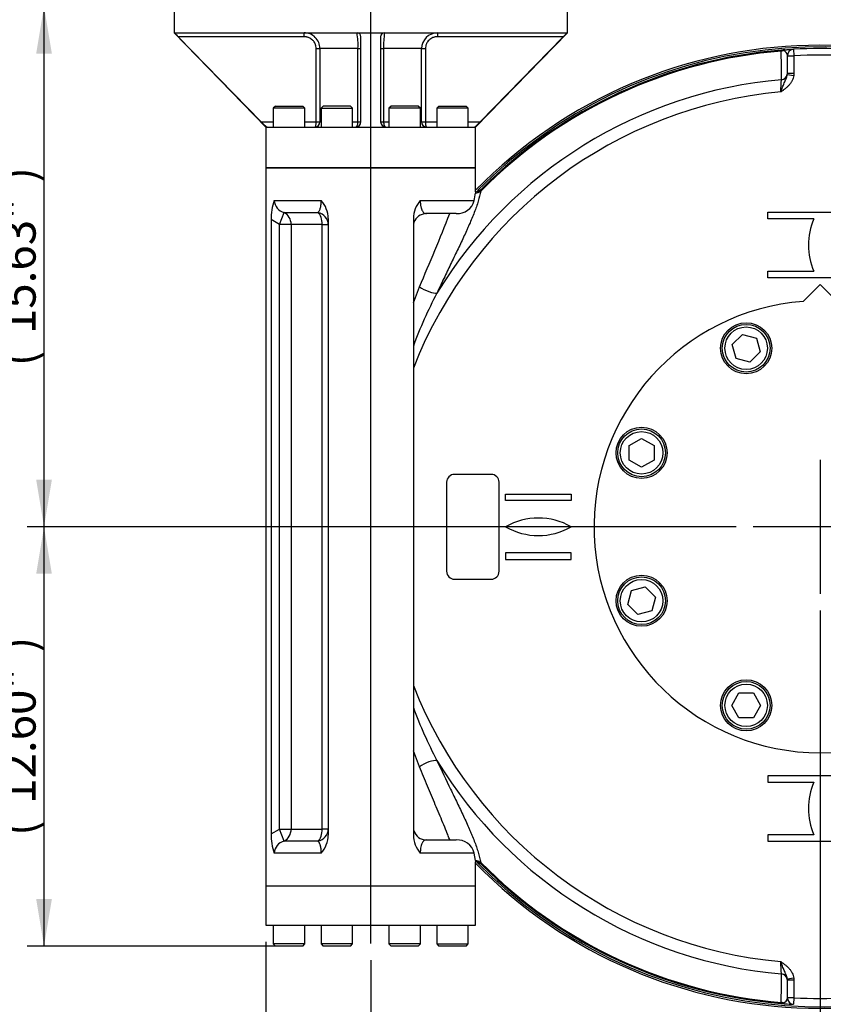
# Paper-space layout 'Sheet1' of a CAD drawing. Units: millimetres. Extents: x 0 to 4752, y 0 to 3360.
# Drawn here: x 745 to 1358, y 727 to 1479 of the extents above; entities that cross this region are included whole.
import ezdxf
from ezdxf.enums import TextEntityAlignment as Align
from ezdxf.lldxf.tags import DXFTag

# ---------------------------------------------------------------- set-up
doc = ezdxf.new("R2010")
doc.units = ezdxf.units.MM
doc.header["$LTSCALE"] = 8
for name, color, linetype in [('center line', 7, 'Continuous'), ('Default', 7, 'Continuous'), ('tangent', 7, 'Continuous'), ('TSH-1', 7, 'Continuous'), ('visible', 7, 'Continuous')]:
    doc.layers.add(name, color=color, linetype=linetype)
doc.styles.add('SEACAD_Arial', font='arial.ttf')
tags = doc.linetypes.add('CENTER2', pattern=[28.575, 19.05, -3.175, 3.175, -3.175]).pattern_tags.tags
tags[10:11] = [DXFTag(74, 4), DXFTag(75, 0), DXFTag(340, '0'), DXFTag(46, 0.0), DXFTag(50, 0.0), DXFTag(44, 0.0), DXFTag(45, 0.0)]
tags[8:9] = [DXFTag(74, 4), DXFTag(75, 0), DXFTag(340, '0'), DXFTag(46, 0.0), DXFTag(50, 0.0), DXFTag(44, 0.0), DXFTag(45, 0.0)]
tags[6:7] = [DXFTag(74, 4), DXFTag(75, 0), DXFTag(340, '0'), DXFTag(46, 0.0), DXFTag(50, 0.0), DXFTag(44, 0.0), DXFTag(45, 0.0)]
tags[4:5] = [DXFTag(74, 4), DXFTag(75, 0), DXFTag(340, '0'), DXFTag(46, 0.0), DXFTag(50, 0.0), DXFTag(44, 0.0), DXFTag(45, 0.0)]
doc.dimstyles.new('ISO-InstDr', dxfattribs={"dimtxt": 25.6, "dimasz": 35.84, "dimexe": 12.8, "dimexo": 12.8, "dimgap": 6.4, "dimtad": 1, "dimdec": 0, "dimzin": 0, "dimdsep": 46, "dimtxsty": 'SEACAD_Arial', "dimblk1": '_SE_FILLED', "dimblk2": '_SE_FILLED', "dimsah": 1, "dimcen": 12.8, "dimadec": 0, "dimazin": 0, "dimtfac": 0.5, "dimtofl": 0, "dimtmove": 0, "dimatfit": 3, "dimfxl": 1, "dimtzin": 0, "dimarcsym": 0})

# ---------------------------------------------------------------- blocks, each defined once
blk = doc.blocks.new('SE2')
at = {"layer": 'tangent', "color": 7, "linetype": 'Continuous'}
for p, q in [((962.17, 1465.73), (866.21, 1465.73)), ((962.17, 1465.73), (962.17, 1468.73)), ((1064.02, 1468.73), (1064.02, 1465.73)), ((1159.98, 1465.73), (1064.02, 1465.73)), ((971.4, 1400.83), (971.4, 1456.73)), ((971.4, 1456.73), (974.31, 1456.73)), ((974.31, 1456.73), (974.31, 1400.83)), ((1003.33, 1456.73), (974.31, 1456.73)), ((1003.33, 1400.83), (1003.33, 1456.73)), ((1003.33, 1456.73), (1005.6, 1456.73)), ((1020.6, 1456.73), (1022.86, 1456.73)), ((1022.86, 1456.73), (1022.86, 1400.83)), ((1051.88, 1456.73), (1022.86, 1456.73)), ((1051.88, 1400.83), (1051.88, 1456.73)), ((1051.88, 1456.73), (1054.79, 1456.73)), ((1054.79, 1456.73), (1054.79, 1400.83)), ((1326.37, 1454.82), (1326.4, 1455.53)), ((1331, 1451.17), (1336, 1451.17)), ((1335.72, 1456.16), (1336, 1451.17)), ((1336, 1451.17), (1336, 1437.79)), ((1330.94, 1436.91), (1335.89, 1436.24)), ((1331, 1437.79), (1336, 1437.79)), ((1336, 1437.79), (1335.89, 1436.24)), ((929.54, 1400.83), (938.73, 1400.83)), ((962.73, 1400.83), (971.4, 1400.83)), ((971.4, 1400.83), (974.31, 1400.83)), ((974.31, 1400.83), (975.26, 1400.83)), ((999.26, 1400.83), (1003.33, 1400.83)), ((1003.33, 1400.83), (1005.6, 1400.83)), ((1020.6, 1400.83), (1022.86, 1400.83)), ((1022.86, 1400.83), (1026.93, 1400.83)), ((1050.93, 1400.83), (1051.88, 1400.83)), ((1051.88, 1400.83), (1054.79, 1400.83)), ((1054.79, 1400.83), (1063.46, 1400.83)), ((1087.46, 1400.83), (1096.65, 1400.83)), ((939.39, 1340.73), (975.32, 1340.73)), ((1050.87, 1340.73), (1092.06, 1340.73)), ((943.39, 1322.4), (946.96, 1331.56)), ((946.96, 1331.56), (972.77, 1331.56)), ((943.39, 1322.4), (937.1, 1326.12)), ((943.39, 861.06), (943.39, 1322.4)), ((952.33, 1322.4), (943.39, 1322.4)), ((976.04, 1322.4), (952.33, 1322.4)), ((952.33, 1322.4), (952.33, 861.06)), ((976.04, 861.06), (976.04, 1322.4)), ((976.04, 1322.4), (980.6, 1322.4)), ((1045.6, 1262.76), (1050.18, 1274.89)), ((1050.18, 908.57), (1045.6, 920.7)), ((937.1, 857.33), (943.39, 861.06)), ((946.96, 851.89), (943.39, 861.06)), ((943.39, 861.06), (952.33, 861.06)), ((952.33, 861.06), (976.04, 861.06)), ((980.6, 861.06), (976.04, 861.06)), ((972.77, 851.89), (946.96, 851.89)), ((975.32, 842.73), (939.39, 842.73)), ((1092.06, 842.73), (1050.87, 842.73)), ((1335.89, 747.21), (1330.94, 746.54)), ((1336, 745.66), (1331, 745.66)), ((1335.89, 747.21), (1336, 745.66)), ((1336, 745.66), (1336, 732.28)), ((1336, 732.28), (1331, 732.28)), ((1336, 732.28), (1335.72, 727.29)), ((1326.4, 727.93), (1326.37, 728.64))]:
    blk.add_line(p, q, dxfattribs=at)
for centre, radius, start, end in [((945.38, 1459.21), 58, 357.54429, 9.44245), ((1084.94, 1458.96), 62.11, 170.95291, 182.06034), ((1356, 1091.73), 366.25, 57.62946, 135.54151), ((1356, 1091.73), 364.29, 94.66407, 135.31261), ((1326.48, 1453.4), 2.13, 53.09412, 92.0419), ((1327.05, 1451.22), 3.95, 359.35035, 79.66555), ((1356, 1091.73), 360, 86.81526, 93.18474), ((1356, 1091.73), 342.5, 94.95754, 148.62465), ((-1363.74, 1543.6), 2692.41, 357.44508, 357.6446), ((1356, 1091.73), 333.21, 95.16553, 158.67704), ((970.44, 1400.69), 3.87, 272.69874, 2.05078), ((1055.75, 1400.69), 3.87, 177.94922, 267.30126), ((1112.23, 1341.29), 16.61, 148.28808, 156.49457), ((949.44, 1341.32), 10.07, 183.36941, 255.74789), ((-298.59, 1867.63), 1473.27, 336.27626, 338.62772), ((1351.11, 1118.05), 325.24, 152.13712, 159.94181), ((1356, 1091.73), 333.21, 201.32296, 264.83447), ((1351.52, 1065.59), 325.69, 200.06353, 207.85754), ((1356, 1091.73), 342.5, 211.37535, 265.04246), ((949.44, 842.14), 10.07, 104.25612, 176.62657), ((1356, 1091.73), 366.25, 224.38147, 302.37054), ((1356, 1091.73), 364.29, 224.68739, 265.33593), ((1114.31, 843.26), 18.95, 204.01406, 211.20329), ((-1371.87, 639.5), 2700.55, 2.3557, 2.55462), ((1327.05, 732.24), 3.95, 280.35125, 0.63284), ((1356, 1091.73), 360, 266.81526, 273.18474), ((1326.48, 730.06), 2.13, 267.9581, 306.90588)]:
    blk.add_arc(centre, radius, start, end, dxfattribs=at)
for centre, major_axis, ratio, start_param, end_param in [((1326, 1459.45), (5, 0), 0.92907, 4.788041, 5.072199), ((1329.52, 1450.75), (0.37, -4.99), 0.638437, 3.141593, 3.608158), ((1326, 1437.58), (5, 0), 0.929015, 4.7928, 6.138731), ((1090.39, 1354.45), (9.82, -1.9), 0.813799, 5.126642, 5.595583), ((943.39, 1322.4), (0, -10), 0.893673, 1.570796, 2.730076), ((970.6, 1322.4), (-10, 0), 0.939091, 3.141593, 4.492677), ((970.6, 1322.4), (0, -10), 0.544872, 1.570796, 2.730076), ((1055.64, 1274.89), (9.06, -4.24), 0.265986, 4.195756, 5.890545), ((1055.64, 908.57), (9.06, 4.24), 0.265986, 0.39264, 2.087429), ((943.39, 861.06), (0, -10), 0.893673, 0.411517, 1.570796), ((970.6, 861.06), (10, 0), 0.939091, 4.932101, 6.283185), ((970.6, 861.06), (0, -10), 0.544872, 0.411517, 1.570796), ((1090.39, 829), (9.82, 1.9), 0.813799, 0.687602, 1.156544), ((1091.03, 826.36), (-7.07, -7.08), 0.998436, 3.141593, 3.724177), ((1326, 745.87), (5, 0), 0.929015, 0.144454, 1.490385), ((1326, 724.01), (5, 0), 0.92907, 1.210987, 1.495144), ((1329.52, 732.7), (-0.37, -4.99), 0.638437, 5.81662, 6.283185)]:
    blk.add_ellipse(centre, major_axis=major_axis, ratio=ratio, start_param=start_param, end_param=end_param, dxfattribs=at)
for points, knots in [([(971.4, 1456.73), (971.4, 1457.33), (971.34, 1457.92), (971.15, 1458.79), (971.08, 1459.08), (970.9, 1459.65), (970.79, 1459.93), (970.44, 1460.75), (970.15, 1461.27), (969.64, 1462.01), (969.46, 1462.25), (969.07, 1462.7), (968.86, 1462.92), (968.22, 1463.54), (967.76, 1463.91), (966.75, 1464.56), (966.22, 1464.83), (965.39, 1465.16), (965.11, 1465.26), (964.54, 1465.43), (964.24, 1465.5), (963.36, 1465.67), (962.77, 1465.73), (962.17, 1465.73)], [0, 0, 0, 0, 0.125, 0.125, 0.1875, 0.1875, 0.25, 0.25, 0.375, 0.375, 0.4375, 0.4375, 0.5, 0.5, 0.625, 0.625, 0.75, 0.75, 0.8125, 0.8125, 0.875, 0.875, 1, 1, 1, 1]), ([(1064.02, 1465.73), (1063.42, 1465.73), (1062.83, 1465.67), (1061.96, 1465.5), (1061.67, 1465.43), (1061.09, 1465.26), (1060.81, 1465.17), (1059.98, 1464.83), (1059.45, 1464.56), (1058.45, 1463.92), (1057.97, 1463.54), (1057.12, 1462.72), (1056.73, 1462.27), (1056.22, 1461.53), (1056.06, 1461.28), (1055.77, 1460.75), (1055.64, 1460.49), (1055.28, 1459.67), (1055.1, 1459.1), (1054.86, 1457.93), (1054.79, 1457.33), (1054.79, 1456.73)], [0, 0, 0, 0, 0.125, 0.125, 0.1875, 0.1875, 0.25, 0.25, 0.375, 0.375, 0.5, 0.5, 0.625, 0.625, 0.6875, 0.6875, 0.75, 0.75, 0.875, 0.875, 1, 1, 1, 1]), ([(1326.4, 1432.95), (1326.4, 1434.18), (1326.39, 1435.42), (1326.39, 1436.65), (1326.39, 1441.58), (1326.38, 1446.52), (1326.38, 1451.45), (1326.38, 1452.57), (1326.37, 1453.69), (1326.37, 1454.82)], [0, 0, 0, 0, 0.169191, 0.169191, 0.169191, 0.845955, 0.845955, 0.845955, 1, 1, 1, 1]), ([(1326, 1423.58), (1326.02, 1423.66), (1326.05, 1423.73), (1326.1, 1423.89), (1326.18, 1424.11), (1326.26, 1424.34), (1326.42, 1424.79), (1326.53, 1425.09), (1326.85, 1425.98), (1327.07, 1426.57), (1327.72, 1428.3), (1328.16, 1429.39), (1328.84, 1430.97), (1329.08, 1431.49), (1329.54, 1432.53), (1329.77, 1433.05), (1330.2, 1434.1), (1330.4, 1434.64), (1330.74, 1435.74), (1330.87, 1436.31), (1330.94, 1436.91)], [0, 0, 0, 0, 0.015625, 0.015625, 0.03125, 0.0625, 0.0625, 0.125, 0.125, 0.25, 0.25, 0.5, 0.5, 0.625, 0.625, 0.75, 0.75, 0.875, 0.875, 1, 1, 1, 1]), ([(1335.89, 1436.24), (1335.7, 1434.86), (1335.28, 1433.56), (1334.36, 1431.7), (1334, 1431.1), (1333.22, 1429.96), (1332.8, 1429.42), (1331.89, 1428.39), (1331.41, 1427.9), (1330.4, 1426.96), (1329.87, 1426.51), (1328.79, 1425.63), (1328.24, 1425.21), (1327.4, 1424.6), (1327.12, 1424.39), (1326.7, 1424.09), (1326.56, 1423.99), (1326.28, 1423.79), (1326.13, 1423.68), (1326, 1423.58)], [0, 0, 0, 0, 0.25, 0.25, 0.375, 0.375, 0.5, 0.5, 0.625, 0.625, 0.75, 0.75, 0.875, 0.875, 0.9375, 0.9375, 0.96875, 0.96875, 1, 1, 1, 1]), ([(970.62, 1396.83), (970.65, 1396.83), (970.67, 1396.83), (970.72, 1396.86), (970.75, 1396.88), (970.82, 1396.95), (970.87, 1397.03), (970.96, 1397.23), (971.01, 1397.35), (971.09, 1397.64), (971.13, 1397.8), (971.2, 1398.17), (971.24, 1398.38), (971.29, 1398.81), (971.32, 1399.04), (971.36, 1399.53), (971.37, 1399.78), (971.39, 1400.3), (971.4, 1400.56), (971.4, 1400.83)], [0, 0, 0, 0, 0.0625, 0.0625, 0.125, 0.125, 0.25, 0.25, 0.375, 0.375, 0.5, 0.5, 0.625, 0.625, 0.75, 0.75, 0.875, 0.875, 1, 1, 1, 1]), ([(1001.6, 1396.83), (1001.65, 1396.83), (1001.71, 1396.83), (1001.83, 1396.86), (1001.88, 1396.88), (1002.05, 1396.95), (1002.16, 1397.03), (1002.37, 1397.23), (1002.47, 1397.35), (1002.66, 1397.64), (1002.75, 1397.8), (1002.91, 1398.17), (1002.98, 1398.38), (1003.1, 1398.81), (1003.15, 1399.04), (1003.24, 1399.53), (1003.27, 1399.78), (1003.32, 1400.3), (1003.33, 1400.56), (1003.33, 1400.83)], [0, 0, 0, 0, 0.0625, 0.0625, 0.125, 0.125, 0.25, 0.25, 0.375, 0.375, 0.5, 0.5, 0.625, 0.625, 0.75, 0.75, 0.875, 0.875, 1, 1, 1, 1]), ([(1022.86, 1400.83), (1022.86, 1400.56), (1022.87, 1400.3), (1022.92, 1399.78), (1022.95, 1399.53), (1023.04, 1399.04), (1023.09, 1398.81), (1023.21, 1398.38), (1023.29, 1398.17), (1023.44, 1397.8), (1023.53, 1397.64), (1023.72, 1397.35), (1023.82, 1397.23), (1024.03, 1397.03), (1024.14, 1396.95), (1024.31, 1396.88), (1024.36, 1396.86), (1024.48, 1396.83), (1024.54, 1396.83), (1024.6, 1396.83)], [0, 0, 0, 0, 0.125, 0.125, 0.25, 0.25, 0.375, 0.375, 0.5, 0.5, 0.625, 0.625, 0.75, 0.75, 0.875, 0.875, 0.9375, 0.9375, 1, 1, 1, 1]), ([(1054.79, 1400.83), (1054.79, 1400.56), (1054.8, 1400.3), (1054.82, 1399.78), (1054.83, 1399.53), (1054.87, 1399.04), (1054.9, 1398.81), (1054.95, 1398.38), (1054.99, 1398.17), (1055.06, 1397.8), (1055.1, 1397.64), (1055.18, 1397.35), (1055.23, 1397.23), (1055.32, 1397.03), (1055.37, 1396.95), (1055.44, 1396.88), (1055.47, 1396.86), (1055.52, 1396.83), (1055.54, 1396.83), (1055.57, 1396.83)], [0, 0, 0, 0, 0.125, 0.125, 0.25, 0.25, 0.375, 0.375, 0.5, 0.5, 0.625, 0.625, 0.75, 0.75, 0.875, 0.875, 0.9375, 0.9375, 1, 1, 1, 1]), ([(1097, 1347.91), (1096.55, 1345.45), (1095.89, 1342.85), (1094.23, 1337.42), (1093.22, 1334.58), (1090.95, 1328.68), (1089.68, 1325.61), (1087.95, 1321.63), (1087.59, 1320.83), (1086.88, 1319.22), (1086.51, 1318.41), (1085.41, 1315.97), (1084.66, 1314.33), (1082.35, 1309.36), (1080.74, 1305.99), (1077.45, 1299.12), (1075.76, 1295.63), (1072.33, 1288.52), (1070.59, 1284.9), (1067.96, 1279.39), (1067.08, 1277.53), (1065.33, 1273.81), (1064.45, 1271.93), (1063.57, 1270.05)], [0, 0, 0, 0, 0.125, 0.125, 0.25, 0.25, 0.375, 0.375, 0.40625, 0.40625, 0.4375, 0.4375, 0.5, 0.5, 0.625, 0.625, 0.75, 0.75, 0.875, 0.875, 0.9375, 0.9375, 1, 1, 1, 1]), ([(972.77, 1331.56), (972.94, 1331.71), (973.11, 1331.89), (973.43, 1332.29), (973.59, 1332.52), (973.88, 1333.04), (974.03, 1333.32), (974.3, 1333.97), (974.43, 1334.32), (974.66, 1335.09), (974.77, 1335.51), (974.96, 1336.42), (975.04, 1336.91), (975.14, 1337.67), (975.17, 1337.93), (975.22, 1338.47), (975.25, 1338.75), (975.3, 1339.58), (975.32, 1340.15), (975.32, 1340.73)], [0, 0, 0, 0, 0.125, 0.125, 0.25, 0.25, 0.375, 0.375, 0.5, 0.5, 0.625, 0.625, 0.75, 0.75, 0.8125, 0.8125, 0.875, 0.875, 1, 1, 1, 1]), ([(1050.87, 1340.73), (1050.87, 1339.86), (1050.91, 1339.02), (1051.03, 1337.8), (1051.08, 1337.41), (1051.19, 1336.66), (1051.26, 1336.3), (1051.4, 1335.61), (1051.48, 1335.29), (1051.65, 1334.69), (1051.74, 1334.4), (1051.93, 1333.88), (1052.03, 1333.63), (1052.24, 1333.17), (1052.35, 1332.96), (1052.69, 1332.38), (1052.92, 1332.06), (1053.42, 1331.54), (1053.68, 1331.33), (1054.47, 1330.86), (1055.02, 1330.73), (1055.6, 1330.73)], [0, 0, 0, 0, 0.125, 0.125, 0.1875, 0.1875, 0.25, 0.25, 0.3125, 0.3125, 0.375, 0.375, 0.4375, 0.4375, 0.5, 0.5, 0.625, 0.625, 0.75, 0.75, 1, 1, 1, 1]), ([(1063.57, 913.41), (1067.08, 905.86), (1070.59, 898.55), (1075.71, 887.94), (1077.39, 884.45), (1080.68, 877.61), (1082.28, 874.24), (1085.35, 867.63), (1086.83, 864.38), (1088.57, 860.39), (1088.91, 859.6), (1089.58, 858.02), (1089.91, 857.24), (1090.87, 854.92), (1091.48, 853.4), (1093.2, 848.94), (1094.21, 846.08), (1095.88, 840.62), (1096.55, 838.01), (1097, 835.54)], [0, 0, 0, 0, 0.25, 0.25, 0.375, 0.375, 0.5, 0.5, 0.625, 0.625, 0.65625, 0.65625, 0.6875, 0.6875, 0.75, 0.75, 0.875, 0.875, 1, 1, 1, 1]), ([(1073.37, 852.73), (1072.96, 853.8), (1072.54, 854.88), (1071.7, 857.06), (1071.26, 858.15), (1069.95, 861.44), (1069.04, 863.66), (1066.26, 870.39), (1064.33, 874.96), (1060.36, 884.28), (1058.34, 889.02), (1055.28, 896.27), (1054.26, 898.71), (1052.22, 903.61), (1051.2, 906.08), (1050.18, 908.57)], [0, 0, 0, 0, 0.0625, 0.0625, 0.125, 0.125, 0.25, 0.25, 0.5, 0.5, 0.75, 0.75, 0.875, 0.875, 1, 1, 1, 1]), ([(975.32, 842.73), (975.32, 843.31), (975.3, 843.87), (975.23, 844.98), (975.18, 845.53), (975.04, 846.55), (974.96, 847.04), (974.81, 847.72), (974.76, 847.94), (974.66, 848.36), (974.6, 848.56), (974.42, 849.14), (974.3, 849.49), (974.09, 849.97), (974.02, 850.13), (973.88, 850.42), (973.81, 850.55), (973.43, 851.2), (973.11, 851.59), (972.77, 851.89)], [0, 0, 0, 0, 0.125, 0.125, 0.25, 0.25, 0.375, 0.375, 0.4375, 0.4375, 0.5, 0.5, 0.625, 0.625, 0.6875, 0.6875, 0.75, 0.75, 1, 1, 1, 1]), ([(1055.6, 852.73), (1055.03, 852.73), (1054.47, 852.6), (1053.68, 852.13), (1053.43, 851.92), (1052.93, 851.4), (1052.69, 851.08), (1052.35, 850.5), (1052.24, 850.29), (1052.03, 849.83), (1051.93, 849.58), (1051.65, 848.79), (1051.48, 848.19), (1051.19, 846.82), (1051.07, 846.07), (1050.97, 845.06), (1050.96, 844.85), (1050.93, 844.43), (1050.91, 844.22), (1050.88, 843.59), (1050.87, 843.16), (1050.87, 842.73)], [0, 0, 0, 0, 0.25, 0.25, 0.375, 0.375, 0.5, 0.5, 0.5625, 0.5625, 0.625, 0.625, 0.75, 0.75, 0.875, 0.875, 0.90625, 0.90625, 0.9375, 0.9375, 1, 1, 1, 1]), ([(1326, 759.87), (1326.13, 759.77), (1326.28, 759.67), (1326.56, 759.47), (1326.7, 759.37), (1327.12, 759.06), (1327.4, 758.86), (1328.24, 758.24), (1328.79, 757.82), (1329.87, 756.95), (1330.4, 756.5), (1331.41, 755.55), (1331.89, 755.06), (1332.8, 754.03), (1333.22, 753.49), (1334, 752.35), (1334.36, 751.75), (1335.28, 749.9), (1335.7, 748.6), (1335.89, 747.21)], [0, 0, 0, 0, 0.03125, 0.03125, 0.0625, 0.0625, 0.125, 0.125, 0.25, 0.25, 0.375, 0.375, 0.5, 0.5, 0.625, 0.625, 0.75, 0.75, 1, 1, 1, 1]), ([(1330.94, 746.54), (1330.87, 747.14), (1330.74, 747.71), (1330.4, 748.82), (1330.2, 749.35), (1329.77, 750.4), (1329.54, 750.92), (1329.08, 751.96), (1328.84, 752.48), (1328.16, 754.07), (1327.72, 755.16), (1327.07, 756.88), (1326.85, 757.47), (1326.53, 758.37), (1326.42, 758.67), (1326.26, 759.12), (1326.18, 759.34), (1326.1, 759.57), (1326.05, 759.72), (1326.02, 759.8), (1326, 759.87)], [0, 0, 0, 0, 0.125, 0.125, 0.25, 0.25, 0.375, 0.375, 0.5, 0.5, 0.75, 0.75, 0.875, 0.875, 0.9375, 0.9375, 0.96875, 0.984375, 0.984375, 1, 1, 1, 1]), ([(1326.37, 728.64), (1326.37, 729.87), (1326.38, 731.1), (1326.38, 732.34), (1326.38, 737.27), (1326.39, 742.2), (1326.39, 747.14), (1326.39, 748.26), (1326.4, 749.38), (1326.4, 750.5)], [0, 0, 0, 0, 0.169191, 0.169191, 0.169191, 0.845955, 0.845955, 0.845955, 1, 1, 1, 1])]:
    blk.add_open_spline(points, degree=3, knots=knots, dxfattribs=at)
at = {"layer": 'visible', "color": 7, "linetype": 'Continuous'}
for p, q in [((863.1, 1488.73), (863.1, 1468.73)), ((1163.1, 1468.73), (1163.1, 1488.73)), ((863.1, 1468.73), (863.46, 1468.73)), ((863.1, 1468.73), (933.1, 1396.83)), ((863.46, 1468.73), (1002.6, 1468.73)), ((866.21, 1465.73), (929.54, 1400.83)), ((1002.6, 1468.73), (1023.6, 1468.73)), ((1005.6, 1400.83), (1005.6, 1465.73)), ((1020.6, 1465.73), (1020.6, 1400.83)), ((1023.6, 1468.73), (1162.73, 1468.73)), ((1093.1, 1396.83), (1163.1, 1468.73)), ((1096.65, 1400.83), (1159.98, 1465.73)), ((1163.1, 1468.73), (1162.73, 1468.73)), ((1331, 1437.79), (1331, 1451.17)), ((1330.94, 1436.91), (1331, 1437.79)), ((940.33, 1412.83), (938.73, 1411.23)), ((940.33, 1412.83), (961.13, 1412.83)), ((962.73, 1411.23), (961.13, 1412.83)), ((976.86, 1412.83), (975.26, 1411.23)), ((997.66, 1412.83), (976.86, 1412.83)), ((999.26, 1411.23), (997.66, 1412.83)), ((1028.53, 1412.83), (1026.93, 1411.23)), ((1049.33, 1412.83), (1028.53, 1412.83)), ((1050.93, 1411.23), (1049.33, 1412.83)), ((1065.06, 1412.83), (1063.46, 1411.23)), ((1065.06, 1412.83), (1085.86, 1412.83)), ((1087.46, 1411.23), (1085.86, 1412.83)), ((962.73, 1411.23), (938.73, 1411.23)), ((938.73, 1411.23), (938.73, 1396.83)), ((962.73, 1396.83), (962.73, 1411.23)), ((975.26, 1411.23), (999.26, 1411.23)), ((975.26, 1411.23), (975.26, 1396.83)), ((999.26, 1396.83), (999.26, 1411.23)), ((1050.93, 1411.23), (1026.93, 1411.23)), ((1026.93, 1411.23), (1026.93, 1396.83)), ((1050.93, 1396.83), (1050.93, 1411.23)), ((1087.46, 1411.23), (1063.46, 1411.23)), ((1063.46, 1411.23), (1063.46, 1396.83)), ((1087.46, 1396.83), (1087.46, 1411.23)), ((933.93, 1396.83), (933.1, 1396.83)), ((933.1, 1396.83), (933.1, 1365.73)), ((933.93, 1396.83), (1001.6, 1396.83)), ((1001.6, 1396.83), (1024.6, 1396.83)), ((1024.6, 1396.83), (1092.26, 1396.83)), ((1093.1, 1396.83), (1092.26, 1396.83)), ((1093.1, 1365.73), (1093.1, 1396.83)), ((933.1, 1365.73), (1093.1, 1365.73)), ((1093.1, 1365.73), (933.1, 1365.73)), ((933.1, 1365.73), (933.1, 817.73)), ((1093.1, 1347.24), (1093.1, 1365.73)), ((1078.32, 1330.73), (1055.6, 1330.73)), ((1316, 1331.73), (1396, 1331.73)), ((1316, 1326.73), (1316, 1331.73)), ((937.1, 1326.12), (937.1, 857.33)), ((980.6, 1327.01), (980.6, 856.44)), ((1045.6, 1327.01), (1045.6, 856.44)), ((1351.17, 1326.73), (1316, 1326.73)), ((1316, 1281.73), (1316, 1286.73)), ((1316, 1286.73), (1351.17, 1286.73)), ((1396, 1281.73), (1316, 1281.73)), ((1356, 1276.73), (1343.01, 1263.74)), ((1368.99, 1263.74), (1356, 1276.73)), ((1288.95, 1230.84), (1296.71, 1238.6)), ((1296.71, 1238.6), (1307.31, 1235.76)), ((1307.31, 1235.76), (1310.15, 1225.16)), ((1291.79, 1220.24), (1288.95, 1230.84)), ((1310.15, 1225.16), (1302.39, 1217.4)), ((1302.39, 1217.4), (1291.79, 1220.24)), ((1210.22, 1153.66), (1219.72, 1159.14)), ((1219.72, 1159.14), (1229.22, 1153.66)), ((1210.22, 1142.69), (1210.22, 1153.66)), ((1229.22, 1153.66), (1229.22, 1142.69)), ((1219.72, 1137.2), (1210.22, 1142.69)), ((1229.22, 1142.69), (1219.72, 1137.2)), ((1105, 1131.73), (1077, 1131.73)), ((1071, 1125.73), (1071, 1057.73)), ((1111, 1057.73), (1111, 1125.73)), ((1116, 1116.73), (1166, 1116.73)), ((1116, 1111.73), (1116, 1116.73)), ((1166, 1116.73), (1166, 1111.73)), ((1166, 1111.73), (1116, 1111.73)), ((1166, 1071.73), (1116, 1071.73)), ((1116, 1071.73), (1116, 1066.73)), ((1166, 1066.73), (1166, 1071.73)), ((1116, 1066.73), (1166, 1066.73)), ((1077, 1051.73), (1105, 1051.73)), ((1211.97, 1043.04), (1222.56, 1045.88)), ((1222.56, 1045.88), (1230.32, 1038.12)), ((1209.13, 1032.44), (1211.97, 1043.04)), ((1230.32, 1038.12), (1227.48, 1027.52)), ((1216.88, 1024.69), (1209.13, 1032.44)), ((1227.48, 1027.52), (1216.88, 1024.69)), ((1288.58, 955.46), (1294.06, 964.96)), ((1294.06, 964.96), (1305.03, 964.96)), ((1305.03, 964.96), (1310.52, 955.46)), ((1294.06, 945.96), (1288.58, 955.46)), ((1310.52, 955.46), (1305.03, 945.96)), ((1305.03, 945.96), (1294.06, 945.96)), ((1396, 901.73), (1316, 901.73)), ((1316, 901.73), (1316, 896.73)), ((1316, 896.73), (1351.17, 896.73)), ((1351.17, 856.73), (1316, 856.73)), ((1316, 856.73), (1316, 851.73)), ((1055.6, 852.73), (1078.32, 852.73)), ((1316, 851.73), (1396, 851.73)), ((1092.93, 837.08), (1092.06, 842.73)), ((1093.1, 817.73), (1093.1, 836.07)), ((933.1, 817.73), (1093.1, 817.73)), ((933.1, 817.73), (1093.1, 817.73)), ((933.1, 817.73), (933.1, 787.73)), ((1093.1, 787.73), (1093.1, 817.73)), ((933.1, 787.73), (1093.1, 787.73)), ((938.73, 787.73), (938.73, 773.33)), ((962.73, 773.33), (962.73, 787.73)), ((975.26, 787.73), (975.26, 773.33)), ((999.26, 773.33), (999.26, 787.73)), ((1026.93, 787.73), (1026.93, 773.33)), ((1050.93, 773.33), (1050.93, 787.73)), ((1063.46, 787.73), (1063.46, 773.33)), ((1087.46, 773.33), (1087.46, 787.73)), ((962.73, 773.33), (938.73, 773.33)), ((938.73, 773.33), (940.33, 771.73)), ((961.13, 771.73), (940.33, 771.73)), ((961.13, 771.73), (962.73, 773.33)), ((999.26, 773.33), (975.26, 773.33)), ((975.26, 773.33), (976.86, 771.73)), ((997.66, 771.73), (976.86, 771.73)), ((997.66, 771.73), (999.26, 773.33)), ((1050.93, 773.33), (1026.93, 773.33)), ((1026.93, 773.33), (1028.53, 771.73)), ((1049.33, 771.73), (1028.53, 771.73)), ((1049.33, 771.73), (1050.93, 773.33)), ((1063.46, 773.33), (1087.46, 773.33)), ((1063.46, 773.33), (1065.06, 771.73)), ((1085.86, 771.73), (1065.06, 771.73)), ((1085.86, 771.73), (1087.46, 773.33)), ((1331, 745.66), (1330.94, 746.54)), ((1331, 732.28), (1331, 745.66))]:
    blk.add_line(p, q, dxfattribs=at)
for centre, radius in [((1299.55, 1228), 19.5), ((1299.55, 1228), 18.2), ((1299.55, 1228), 16.2), ((1219.72, 1148.17), 19.5), ((1219.72, 1148.17), 18.2), ((1219.72, 1148.17), 16.2), ((1219.72, 1035.28), 19.5), ((1219.72, 1035.28), 18.2), ((1219.72, 1035.28), 16.2), ((1299.55, 955.46), 19.5), ((1299.55, 955.46), 18.2), ((1299.55, 955.46), 16.2)]:
    blk.add_circle(centre, radius, dxfattribs=at)
for centre, radius, start, end in [((885.77, 1486.42), 28.48, 218.41866, 226.61084), ((962.24, 1456.66), 12.07, 0.32839, 90.33493), ((1002.6, 1465.73), 3, 0, 90), ((1023.6, 1465.73), 3, 90, 180), ((1063.96, 1456.65), 12.08, 89.69724, 179.63944), ((1140.4, 1486.44), 28.5, 313.39375, 321.57872), ((1356, 1091.73), 367.5, 47.13509, 135.67387), ((1356, 1091.73), 365, 94.65071, 134.95596), ((1356.11, 1090.2), 366.53, 94.21898, 94.64981), ((1336, 1451.17), 5, 93.18474, 180), ((1356, 1091.73), 365, 86.81526, 93.18474), ((947.43, 1416.06), 23.5, 220.39775, 234.91545), ((1001.6, 1400.83), 4, 270, 0), ((1024.6, 1400.83), 4, 180, 270), ((1077.69, 1417.23), 25.07, 305.54167, 319.14513), ((1039.86, 1351.66), 53.33, 348.17095, 354.30977), ((1098.51, 1346.15), 5.58, 168.00376, 177.66932), ((1091.03, 1356.92), 9.83, 281.40845, 309.53394), ((1420.86, 1051.62), 441.46, 137.94078, 137.95019), ((980.74, 1326.76), 43.64, 161.33451, 180.83549), ((959.19, 1326.65), 21.41, 0.97826, 41.11975), ((1067, 1326.65), 21.41, 138.88025, 179.02174), ((1079.18, 1343.98), 13.28, 266.29061, 345.8167), ((1055.12, 1321.07), 9.52, 107.7653, 180.39014), ((1055.6, 1320.73), 10, 90, 109.76475), ((1397, 1306.73), 50, 156.42182, 203.57818), ((1356, 1091.73), 172.5, 94.31864, 85.68136), ((1077, 1125.73), 6, 90, 180), ((1105, 1125.73), 6, 0, 90), ((1141, 1048.43), 50, 60, 120), ((1141, 1135.03), 50, 240, 300), ((1077, 1057.73), 6, 180, 270), ((1105, 1057.73), 6, 270, 0), ((1397, 876.73), 50, 156.42182, 203.57818), ((980.74, 856.69), 43.64, 179.16451, 198.66549), ((1055.13, 862.39), 9.53, 179.63661, 252.20795), ((959.19, 856.81), 21.41, 318.88025, 359.02174), ((1067, 856.81), 21.41, 180.97826, 221.11975), ((1055.6, 862.73), 10, 250.23525, 270), ((1079.18, 839.47), 13.28, 14.18385, 93.70883), ((1091.47, 827.03), 9.19, 50.65211, 80.89061), ((1099.9, 837.48), 6.98, 183.29944, 191.02748), ((1421, 1131.95), 441.65, 222.04948, 222.05885), ((1356, 1091.73), 367.5, 224.32613, 312.86491), ((1356, 1091.73), 365, 225.04404, 265.34929), ((1336, 732.28), 5, 180, 266.81526), ((1356.11, 1093.25), 366.53, 265.35019, 265.78102), ((1356, 1091.73), 365, 265.78192, 266.81526)]:
    blk.add_arc(centre, radius, start, end, dxfattribs=at)
blk.add_ellipse((1091.03, 1357.1), major_axis=(7.07, -7.08), ratio=0.998436, start_param=5.700601, end_param=6.283185, dxfattribs=at)
blk.add_open_spline([(1329.15, 1455.74), (1329.57, 1455.77), (1329.94, 1455.8), (1330.62, 1455.84), (1330.93, 1455.87), (1331.49, 1455.9), (1331.76, 1455.92), (1332.23, 1455.95), (1332.45, 1455.97), (1333.06, 1456.01), (1333.4, 1456.03), (1334, 1456.06), (1334.26, 1456.08), (1334.7, 1456.11), (1334.89, 1456.12), (1335.2, 1456.13), (1335.32, 1456.14), (1335.62, 1456.16), (1335.72, 1456.16), (1335.72, 1456.16)], degree=3, knots=[0, 0, 0, 0, 0.0625, 0.0625, 0.125, 0.125, 0.1875, 0.1875, 0.25, 0.25, 0.375, 0.375, 0.5, 0.5, 0.625, 0.625, 0.75, 0.75, 1, 1, 1, 1], dxfattribs=at)
blk = doc.blocks.new('SEANNOT_GROUP84')
at = {"layer": 'center line', "color": 7, "linetype": 'CENTER2'}
blk.add_line((1013.1, 773.73), (1013.1, 1916.83), dxfattribs=at)
blk = doc.blocks.new('SEANNOT_GROUP95')
at = {"layer": 'center line', "color": 7, "linetype": 'CENTER2'}
for p, q in [((1356, 1142.93), (1356, 1040.53)), ((1407.2, 1091.73), (1304.8, 1091.73))]:
    blk.add_line(p, q, dxfattribs=at)
blk = doc.blocks.new('DMBLK6199')
at = {"layer": 'Default', "linetype": 'Continuous'}
for points in [[(1048.94, 635.99), (1048.94, 647.94), (1013.1, 641.96)], [(1320.16, 635.99), (1356, 641.96), (1320.16, 647.94)]]:
    blk.add_hatch(color=7, dxfattribs=at).paths.add_polyline_path(points)
at = {"layer": 'Default', "color": 7, "linetype": 'Continuous'}
for p, q in [((1356, 1027.73), (1356, 629.16)), ((1013.1, 760.93), (1013.1, 629.16)), ((1356, 641.96), (1013.1, 641.96))]:
    blk.add_line(p, q, dxfattribs=at)
at = {"layer": 'Default', "color": 7, "linetype": 'Continuous', "style": 'SEACAD_Arial'}
for s, p in [('343', (1133.07, 704.68)), ('(', (1108.58, 673.96)), (')', (1248.82, 673.96)), ('13.50"', (1133.07, 673.96))]:
    blk.add_text(s, height=25.6, dxfattribs=at).set_placement(p, align=Align.TOP_LEFT)
blk = doc.blocks.new('_SE_FILLED')
at = {"color": 0}
blk.add_line((0, 0), (-1, 0), dxfattribs=at)
blk.add_solid([(0, 0), (-1, -0.1665), (-1, 0.1665), (0, 0)], dxfattribs=at)
blk = doc.blocks.new('DMBLK6200')
at = {"layer": 'Default', "linetype": 'Continuous'}
for points in [[(968.94, 528.23), (968.94, 540.18), (933.1, 534.21)], [(1320.16, 528.23), (1356, 534.21), (1320.16, 540.18)]]:
    blk.add_hatch(color=7, dxfattribs=at).paths.add_polyline_path(points)
at = {"layer": 'Default', "color": 7, "linetype": 'Continuous'}
for p, q in [((1356, 1027.73), (1356, 521.41)), ((933.1, 774.93), (933.1, 521.41)), ((1356, 534.21), (933.1, 534.21))]:
    blk.add_line(p, q, dxfattribs=at)
at = {"layer": 'Default', "color": 7, "linetype": 'Continuous', "style": 'SEACAD_Arial'}
for s, p in [('423', (1093.07, 596.93)), ('(', (1068.58, 566.21)), ('16.65"', (1093.07, 566.21)), (')', (1208.82, 566.21))]:
    blk.add_text(s, height=25.6, dxfattribs=at).set_placement(p, align=Align.TOP_LEFT)
blk = doc.blocks.new('DMBLK6201')
at = {"layer": 'Default', "linetype": 'Continuous'}
for points in [[(757.78, 1055.89), (769.73, 1055.89), (763.75, 1091.73)], [(757.78, 807.57), (763.75, 771.73), (769.73, 807.57)]]:
    blk.add_hatch(color=7, dxfattribs=at).paths.add_polyline_path(points)
at = {"layer": 'Default', "color": 7, "linetype": 'Continuous'}
for p, q in [((1292, 1091.73), (750.95, 1091.73)), ((763.75, 771.73), (763.75, 1091.73)), ((948.33, 771.73), (750.95, 771.73))]:
    blk.add_line(p, q, dxfattribs=at)
at = {"layer": 'Default', "color": 7, "linetype": 'Continuous', "style": 'SEACAD_Arial'}
for s, p in [(')', (731.75, 996.01)), ('12.60"', (731.75, 880.25)), ('320', (701.03, 880.25)), ('(', (731.75, 855.76))]:
    blk.add_text(s, height=25.6, rotation=90, dxfattribs=at).set_placement(p, align=Align.TOP_LEFT)
blk = doc.blocks.new('DMBLK6202')
at = {"layer": 'Default', "linetype": 'Continuous'}
for points in [[(757.78, 1452.89), (769.73, 1452.89), (763.75, 1488.73)], [(757.78, 1127.57), (763.75, 1091.73), (769.73, 1127.57)]]:
    blk.add_hatch(color=7, dxfattribs=at).paths.add_polyline_path(points)
at = {"layer": 'Default', "color": 7, "linetype": 'Continuous'}
for p, q in [((850.3, 1488.73), (750.95, 1488.73)), ((763.75, 1091.73), (763.75, 1488.73)), ((1292, 1091.73), (750.95, 1091.73))]:
    blk.add_line(p, q, dxfattribs=at)
at = {"layer": 'Default', "color": 7, "linetype": 'Continuous', "style": 'SEACAD_Arial'}
for s, p in [(')', (731.75, 1354.51)), ('15.63"', (731.75, 1238.75)), ('397', (701.03, 1238.75)), ('(', (731.75, 1214.26))]:
    blk.add_text(s, height=25.6, rotation=90, dxfattribs=at).set_placement(p, align=Align.TOP_LEFT)

psp = doc.layouts.new('Sheet1')

# ---------------------------------------------------------------- block references
at = {"layer": 'center line'}
psp.add_blockref('SEANNOT_GROUP84', (0, 0), dxfattribs=at)
at = {"layer": 'Default'}
psp.add_blockref('SEANNOT_GROUP95', (0, 0), dxfattribs=at)
at = {"layer": 'TSH-1'}
psp.add_blockref('SE2', (0, 0), dxfattribs=at)

# ---------------------------------------------------------------- dimensions: what is measured, and where the dimension line sits
at = {"layer": 'Default', "color": 7, "linetype": 'Continuous'}
for base, p1, p2, picture, middle in [((763.75, 1488.73), (1356, 1091.73), (863.1, 1488.73), 'DMBLK6202', (763.75, 1290.23)), ((763.75, 1091.73), (961.13, 771.73), (1356, 1091.73), 'DMBLK6201', (763.75, 931.73))]:
    dim = psp.add_linear_dim(base=base, p1=p1, p2=p2, angle=90, text='\\A1;<>', dimstyle='ISO-InstDr', override={"dimpost": '\\X'}, dxfattribs=at)
    dim.commit()
    dim.dimension.update_dxf_attribs({"geometry": picture, "text_midpoint": middle, "dimtype": 160})
for base, p2, picture, middle in [((933.1, 534.21), (933.1, 817.73), 'DMBLK6200', (1144.55, 534.21)), ((1013.1, 641.96), (1013.1, 773.73), 'DMBLK6199', (1184.55, 641.96))]:
    dim = psp.add_linear_dim(base=base, p1=(1356, 1091.73), p2=p2, text='\\A1;<>', dimstyle='ISO-InstDr', override={"dimpost": '\\X'}, dxfattribs=at)
    dim.commit()
    dim.dimension.update_dxf_attribs({"geometry": picture, "text_midpoint": middle, "dimtype": 160})

doc.saveas('drawing.dxf')
